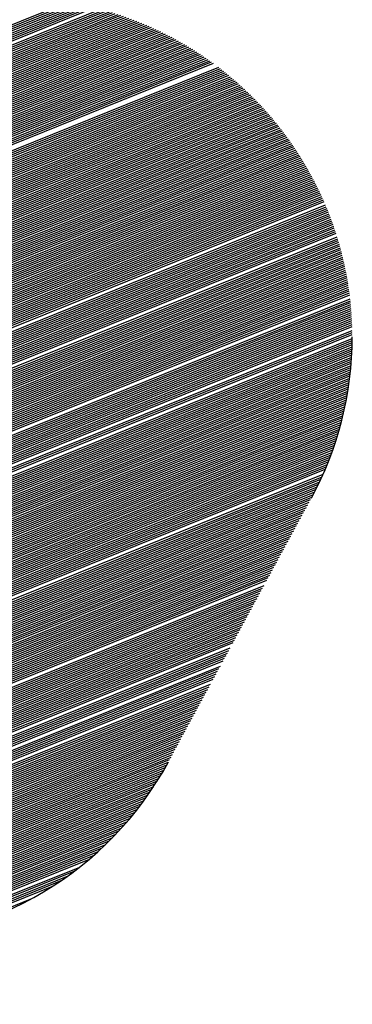
# Model space of a CAD drawing. Extents: x 0 to 196, y -2 to 123.
# Drawn here: x 42 to 43, y 5 to 8 of the extents above; entities that cross this region are included whole.
import ezdxf

# ---------------------------------------------------------------- set-up
doc = ezdxf.new("R2010")
doc.units = 0
doc.header["$LTSCALE"] = 9
doc.header["$MEASUREMENT"] = 0
doc.layers.get('0').update_dxf_attribs({"linetype": 'CONTINUOUS'})
doc.layers.add('B', color=1, linetype='CONTINUOUS')

# ---------------------------------------------------------------- blocks, each defined once
blk = doc.blocks.new('LOGO-S2')
at = {"layer": 'B', "color": 1, "linetype": 'Continuous'}
for p, q in [((1.151989689679422, -0.3742239120718063), (1.462714692334668, -0.2486828619763903)), ((1.152352416548744, -0.3735535620799491), (1.461941173647869, -0.2484715849881924)), ((1.153077870287394, -0.3722128620962399), (1.46035929550121, -0.2480631075978552)), ((1.153440597156717, -0.3715425121043809), (1.459550032173052, -0.2478662723822014)), ((1.153803324026029, -0.3708721621125308), (1.45872789395403, -0.2476746389601088)), ((1.154166050895352, -0.3702018121206736), (1.457892339233098, -0.2474884261566581)), ((1.154528777764675, -0.3695314621288182), (1.457042783236499, -0.2473078702357592)), ((1.154891504634001, -0.3688611121369627), (1.456178593031883, -0.2471332269187032)), ((1.155254231503324, -0.3681907621451055), (1.455299081760138, -0.2469647737145708)), ((1.155616958372647, -0.3675204121532518), (1.454403501944189, -0.2468028126237067)), ((1.155979685241974, -0.3668500621613981), (1.453491037686817, -0.2466476732899929)), ((1.148362420986189, -0.3809274119903607), (1.469897400842022, -0.2510188476052315)), ((1.148725147855512, -0.3802570619985071), (1.469219822507828, -0.2507688081984663)), ((1.149087874724835, -0.3795867120066534), (1.46853390195583, -0.2505221392664767)), ((1.149450601594161, -0.3789163620147962), (1.467839402264662, -0.2502789365317115)), ((1.149813328463484, -0.3782460120229407), (1.467136073185976, -0.2500393011010607)), ((1.15017605533281, -0.3775756620310871), (1.466423650072198, -0.2498033398990858)), ((1.150538782202133, -0.3769053120392281), (1.465701852690152, -0.2495711661473345)), ((1.150901509071449, -0.3762349620473744), (1.464970383905083, -0.2493428998960452)), ((1.151264235940772, -0.3755646120555154), (1.464228928217508, -0.249118668615286)), ((1.151626962810099, -0.3748942620636635), (1.463477150132142, -0.2488986078539464)), ((1.14473515229297, -0.3876309119089152), (1.4762586617768, -0.2536867195965398)), ((1.145097879162297, -0.3869605619170615), (1.475653812799877, -0.2534072956220514)), ((1.145460606031609, -0.3862902119252078), (1.475042433936853, -0.2531305098928014)), ((1.145823332900932, -0.3856198619333524), (1.474424380149067, -0.2528564210082083)), ((1.146186059770258, -0.3849495119414952), (1.473799499713301, -0.252585090268437)), ((1.146548786639581, -0.384279161949638), (1.473167633787057, -0.2523165818500148)), ((1.146911513508904, -0.3836088119577825), (1.472528615936557, -0.2520509629965604)), ((1.147274240378231, -0.3829384619659288), (1.471882271623329, -0.2517883042261895)), ((1.147636967247553, -0.3822681119740716), (1.471228417644792, -0.2515286795575529)), ((1.147999694116876, -0.381597761982218), (1.470566861523931, -0.2512721667564053)), ((1.141470610469067, -0.3936640618356178), (1.481429547983673, -0.2563117353726581)), ((1.141833337338394, -0.3929937118437588), (1.480877867666404, -0.2560108298652777)), ((1.142196064207717, -0.3923233618519069), (1.480320719205995, -0.2557121336311328)), ((1.14255879107704, -0.3916530118600496), (1.479758002841258, -0.255415686976364)), ((1.142921517946352, -0.3909826618681924), (1.479189614833793, -0.2551215318139919)), ((1.143284244815675, -0.3903123118763387), (1.478615447248021, -0.254829711752838)), ((1.143646971684998, -0.3896419618844833), (1.478035387714947, -0.2545402721929095)), ((1.144009698554324, -0.3889716118926296), (1.477449319178515, -0.2542532604279275)), ((1.144372425423647, -0.3883012619007706), (1.476857119622544, -0.2539687257556364)), ((1.138568795514484, -0.3990268617704595), (1.48565694702852, -0.2587941458821499)), ((1.138931522383807, -0.3983565117786059), (1.48514583580279, -0.2584768493978222)), ((1.139294249253133, -0.3976861617867522), (1.484629933370236, -0.2581614886867145)), ((1.139656976122456, -0.3970158117948932), (1.484109165416189, -0.2578480937738883)), ((1.140019702991772, -0.3963454618030413), (1.483583454964229, -0.2575366957598453)), ((1.140382429861095, -0.3956751118111841), (1.483052722246438, -0.2572273268729033)), ((1.140745156730421, -0.3950047618193304), (1.482516884565392, -0.256920020525004)), ((1.141107883599744, -0.3943344118274732), (1.481975856147045, -0.2566148113711071)), ((1.135666980559904, -0.4043896617053049), (1.489581482990122, -0.2613989210200964)), ((1.136029707429227, -0.4037193117134512), (1.48910630840178, -0.2610671051918052)), ((1.136392434298553, -0.4030489617215922), (1.488626854528349, -0.2607370183069184)), ((1.136755161167876, -0.4023786117297403), (1.488143064508986, -0.2604086833387038)), ((1.137117888037199, -0.4017082617378849), (1.487654879619889, -0.2600821240131159)), ((1.137480614906512, -0.4010379117460277), (1.48716223919352, -0.2597573648414437)), ((1.137843341775834, -0.400367561754174), (1.486665080533093, -0.2594344311548218)), ((1.138206068645161, -0.3996972117623185), (1.486163338822131, -0.2591133491408142)), ((1.133127892474647, -0.4090821116482948), (1.492792303691232, -0.2637682570172322)), ((1.13349061934397, -0.4084117616564358), (1.492345633424129, -0.2634249246956122)), ((1.134578799951932, -0.406400711680873), (1.490981873283999, -0.2624045230864658)), ((1.134941526821258, -0.4057303616890175), (1.490519212894224, -0.2620676511937576)), ((1.135304253690581, -0.4050600116971621), (1.49005243336763, -0.2617324435403523)), ((1.13058880438939, -0.4137745615912829), (1.495812596458389, -0.2662145712964383)), ((1.130951531258713, -0.4131042115994275), (1.495392245389461, -0.26586060532851)), ((1.131314258128036, -0.4124338616075738), (1.494968251802, -0.2655081110335979)), ((1.131676984997362, -0.4117635116157166), (1.494540578453041, -0.265157103458832)), ((1.132039711866675, -0.4110931616238576), (1.494109187012246, -0.2648075980906812)), ((1.132402438735998, -0.4104228116320074), (1.493674038022856, -0.2644596108707065)), ((1.132765165605324, -0.4097524616401484), (1.493235090860718, -0.2641131582121341)), ((1.12804971630413, -0.4184670115342692), (1.498655979917636, -0.2687323615756396)), ((1.128412443173456, -0.4177966615424156), (1.498260167611498, -0.2683684813039937)), ((1.128775170042779, -0.4171263115505601), (1.497860945962685, -0.2680059784962028)), ((1.129137896912102, -0.4164559615587047), (1.497458284387662, -0.2676448655088128)), ((1.129500623781414, -0.415785611566851), (1.497052151443039, -0.2672851550457773)), ((1.129863350650741, -0.4151152615749938), (1.496642514797355, -0.2669268601698631)), ((1.130226077520064, -0.4144449115831383), (1.496229341201623, -0.2665699943145272)), ((1.125510628218876, -0.4231594614772591), (1.501333604836493, -0.2713171226523086)), ((1.125873355088199, -0.4224891114854037), (1.500960868443663, -0.2709439191065011)), ((1.126236081957522, -0.42181876149355), (1.500584914839646, -0.2705720153983888)), ((1.126598808826834, -0.4211484115016928), (1.500205718767116, -0.2702014217325877)), ((1.126961535696157, -0.4204780615098374), (1.499823254274887, -0.2698321485940687)), ((1.127324262565484, -0.4198077115179837), (1.499437494697105, -0.2694642067565249)), ((1.127686989434807, -0.4191373615261282), (1.499048412631684, -0.2690976072911218)), ((1.122971540133616, -0.4278519114202473), (1.503854662387845, -0.2739651410515611)), ((1.123334267002939, -0.4271815614283936), (1.503503793579767, -0.2735831024280193)), ((1.123696993872262, -0.4265112114365381), (1.503149866503811, -0.273202299424903)), ((1.124059720741581, -0.4258408614446827), (1.502792860246707, -0.2728227404917289)), ((1.124422447610904, -0.4251705114528272), (1.502432753324452, -0.2724444343085919)), ((1.124785174480227, -0.42450016146097), (1.502069523666876, -0.2720673897924195)), ((1.125147901349553, -0.4238298114691164), (1.501703148601443, -0.2716916161035074)), ((1.120795178917682, -0.4318740113713835), (1.505896754474325, -0.2762828752360607)), ((1.121157905786994, -0.4312036613795263), (1.505563826251656, -0.2758935881455047)), ((1.121520632656321, -0.4305333113876708), (1.505227954049261, -0.2755054904999659)), ((1.121883359525643, -0.4298629613958136), (1.504889120085437, -0.2751185894837187)), ((1.122246086394966, -0.4291926114039599), (1.504547306088671, -0.2747328924789363)), ((1.122608813264293, -0.4285222614121045), (1.504202493285511, -0.2743484070705824)), ((1.318965071997958, -0.3523319762198343), (1.506226756020901, -0.2766733447805096)), ((1.320261519580669, -0.3523319762198343), (1.506553847728185, -0.27706498997635)), ((1.321557967163375, -0.3523319762198343), (1.506878045976997, -0.2774578042052935)), ((1.322854414746072, -0.3523319762198343), (1.507199366702498, -0.2778517810291197)), ((1.324150862328782, -0.3523319762198343), (1.5075178254043, -0.2782469141855808)), ((1.325447309911489, -0.352331976219836), (1.507833437156012, -0.278643197584544)), ((1.326743757494199, -0.3523319762198343), (1.508146216614531, -0.2790406253042308)), ((1.328040205076906, -0.3523319762198378), (1.508456178028972, -0.2794391915876355)), ((1.329336652659606, -0.3523319762198343), (1.508763335249146, -0.2798388908390672)), ((1.330633100242316, -0.352331976219836), (1.509067701733894, -0.2802397176207956)), ((1.331929547825027, -0.3523319762198378), (1.509369290558958, -0.2806416666498839)), ((1.333225995407734, -0.3523319762198378), (1.509668114424649, -0.2810447327950749)), ((1.334522442990444, -0.3523319762198343), (1.509964185663126, -0.2814489110738458)), ((1.33581889057314, -0.3523319762198343), (1.510257516245481, -0.281854196649566)), ((1.337115338155851, -0.3523319762198343), (1.510548117788542, -0.2822605848287418)), ((1.338411785738561, -0.3523319762198343), (1.510836001561334, -0.2826680710583718)), ((1.339708233321268, -0.3523319762198343), (1.51112117849144, -0.2830766509234417)), ((1.341004680903978, -0.3523319762198343), (1.511403659170945, -0.2834863201444664)), ((1.342210379426866, -0.3523686412199689), (1.511683453862293, -0.2838970745751412)), ((1.343272508605192, -0.3524633120005367), (1.511960572503831, -0.2843089102001288)), ((1.344231403966095, -0.3525996919507355), (1.512235024715146, -0.2847218231328528)), ((1.345110883001873, -0.3527681581790416), (1.512506819802244, -0.2851358096134424)), ((1.345926418601593, -0.3529624592324838), (1.512775966762462, -0.2855508660067541)), ((1.346688744605817, -0.3531782583579757), (1.513042474289151, -0.2859669888004168)), ((1.347405672830561, -0.3534123993769702), (1.513306350776343, -0.286384174603044)), ((1.3480831000611, -0.3536624998335762), (1.513567604322965, -0.2868024201424548)), ((1.348725607311952, -0.3539267088777747), (1.513826242737114, -0.2872217222639621)), ((1.349336836801605, -0.3542035549577891), (1.514082273540026, -0.2876420779287967)), ((1.349919739904564, -0.3544918456409052), (1.514335703969866, -0.2880634842125511)), ((1.350476746322471, -0.3547905992639437), (1.514586540985437, -0.2884859383036842)), ((1.351009883094807, -0.3550989968497982), (1.51483479126966, -0.2889094375021228)), ((1.351520860527071, -0.3554163473901868), (1.515080461232895, -0.289333979217905)), ((1.352011135633671, -0.3557420622130829), (1.515323557016185, -0.2897595609699062)), ((1.352481959895236, -0.3560756356874828), (1.515564084494198, -0.2901861803845884)), ((1.35293441582229, -0.356416630450755), (1.515802049278204, -0.2906138351948533)), ((1.353369445368923, -0.3567646659287318), (1.516037456718795, -0.2910425232389295)), ((1.353787872305251, -0.3571194092966978), (1.516270311908478, -0.2914722424593181)), ((1.354190420039664, -0.3574805682786772), (1.516500619684127, -0.2919029909017743)), ((1.354577725963484, -0.3578478853518705), (1.516728384629378, -0.2923347667144016)), ((1.354950353102286, -0.3582211330391685), (1.516953611076779, -0.2927675681467337)), ((1.355308799655724, -0.3586001100548506), (1.517176303109903, -0.2932013935489044)), ((1.355653506862961, -0.3589846381267305), (1.517396464565262, -0.2936362413708471)), ((1.35598486552599, -0.35937455936054), (1.517614099034194, -0.2940721101615944)), ((1.356303221446215, -0.3597697340434562), (1.517829209864455, -0.2945089985685394)), ((1.356608879972264, -0.360170038806614), (1.518041800161942, -0.2949469053368334)), ((1.356902109813777, -0.3605753650842791), (1.518251872792028, -0.2953858293087785)), ((1.357183146243088, -0.3609856178202557), (1.518459430381011, -0.2958257694232929)), ((1.357452193781167, -0.36140071438271), (1.518664475317294, -0.2962667247153972)), ((1.35770942844459, -0.3618205836563293), (1.518867009752466, -0.2967086943157833)), ((1.357954999614503, -0.3622451652872067), (1.519067035602429, -0.2971516774503895)), ((1.358189031576103, -0.3626744090608698), (1.519264554548144, -0.2975956734400524)), ((1.358411624767118, -0.3631082743978427), (1.519459568036538, -0.298040681700189)), ((1.358822783038899, -0.3639897533207455), (1.519842083262422, -0.2989337331648168)), ((1.35901143747444, -0.3644373308049991), (1.520029586728796, -0.2993817756708017)), ((1.359188832698695, -0.3648894573058987), (1.520214588196389, -0.299830829049907)), ((1.359354960196718, -0.3653461362636934), (1.52039708794959, -0.3002808931872361)), ((1.359509790232014, -0.3658073796927228), (1.520577086041101, -0.3007319680615028)), ((1.359653271565502, -0.3662732082949125), (1.520754582291953, -0.301184053745005)), ((1.359785330967746, -0.3667436516568729), (1.520929576291476, -0.3016371504036721)), ((1.359905872513171, -0.3672187485350493), (1.521102067397031, -0.3020912582971382)), ((1.36001477664027, -0.3676985472354355), (1.521272054733775, -0.3025463777788682)), ((1.360111898955974, -0.3681831060966081), (1.521439537194244, -0.3030025092963013)), ((1.360197068755415, -0.3686724940878223), (1.521604513437815, -0.3034596533910916)), ((1.360270087220446, -0.3691667915368138), (1.521766981890092, -0.3039178106993363)), ((1.360330725250517, -0.3696660910062191), (1.52192694074219, -0.3043769819518714)), ((1.360378720867484, -0.3701704983420742), (1.522084387949878, -0.3048371679746156)), ((1.360413776121014, -0.3706801339241226), (1.522239321232618, -0.3052983696889671)), ((1.360435553402432, -0.3711951341551396), (1.522391738072521, -0.3057605881122223)), ((1.360443671050465, -0.3717156532362766), (1.522541635713143, -0.3062238243580522)), ((1.36007371268348, -0.3755317178858411), (1.523520099330433, -0.3094950911624812)), ((1.36017702603441, -0.3749661777587532), (1.523387933604194, -0.3090246907582044)), ((1.360262164340284, -0.3744079808265264), (1.523253222580784, -0.3085553187207362)), ((1.360330044995838, -0.3738567564376174), (1.523115970729329, -0.3080869732444329)), ((1.360381470993268, -0.3733121801621335), (1.522976182268827, -0.3076196526247132)), ((1.360417147995125, -0.3727739668938908), (1.52283386117022, -0.3071533552572072)), ((1.359241149754833, -0.3784870892628449), (1.524142574295997, -0.3118625890706399)), ((1.3594549826799, -0.3778768963293393), (1.524023211003716, -0.3113870161472905)), ((1.359643341309457, -0.3772769956793018), (1.52390127623735, -0.31091248216691)), ((1.359808185223351, -0.3766865955910861), (1.523776775751376, -0.3104389848045317)), ((1.359951171103393, -0.3761050267217856), (1.523649715038129, -0.3099665218411252)), ((1.3577131550282, -0.3817234333245123), (1.524700598519647, -0.3142561267688047)), ((1.358075881897523, -0.3810530833326586), (1.52459418829666, -0.3137753204657523)), ((1.358420737676049, -0.3803899537301669), (1.524485173790726, -0.3132955663613126)), ((1.358727192334168, -0.3797423391874277), (1.524373562112469, -0.3128168615826032)), ((1.358999499181131, -0.3791085212559411), (1.524259360094725, -0.3123392033689845)), ((1.355536793812263, -0.3857455332756468), (1.52528393578347, -0.3171632361587173)), ((1.355899520681586, -0.3850751832837931), (1.525193316609123, -0.3166760498578833)), ((1.356262247550909, -0.3844048332919376), (1.525100044442393, -0.3161899354355464)), ((1.356624974420228, -0.383734483300084), (1.525004128141738, -0.3157048893126602)), ((1.356987701289551, -0.383064133308225), (1.524905576263773, -0.3152209080321304)), ((1.357350428158874, -0.3823937833163713), (1.524804397067701, -0.3147379882570194)), ((1.353723159465655, -0.3890972832349258), (1.525696904992174, -0.31961537988711)), ((1.354085886334968, -0.3884269332430721), (1.525619694557584, -0.3191227761037601)), ((1.354448613204291, -0.3877565832512166), (1.525539782141013, -0.3186312639919846)), ((1.354811340073613, -0.3870862332593576), (1.525457178183885, -0.3181408393331902)), ((1.35517406694294, -0.3864158832675022), (1.525371892800489, -0.31765149804093)), ((1.351742463767614, -0.3925165303615037), (1.526042038352845, -0.3220949310771575)), ((1.352213005480497, -0.3918026203453122), (1.525978506309155, -0.3215968008651524)), ((1.352627326117002, -0.3911114251184236), (1.525912214962538, -0.3210997854838995)), ((1.352997705727006, -0.3904379832186384), (1.525843176480002, -0.320603880017603)), ((1.353360432596332, -0.3897676332267794), (1.525771402670621, -0.3201090796950838)), ((1.347773082335703, -0.3967392586795073), (1.526317857228378, -0.3246024871370343)), ((1.348940402598121, -0.3957438318557083), (1.526268317233722, -0.3240987037702654)), ((1.349841090274335, -0.3948561315893953), (1.526215951479386, -0.3235960620845217)), ((1.350579194657112, -0.3940341192375181), (1.52616077403173, -0.3230945563966126)), ((1.305880610888075, -0.4162839099285671), (1.526522649711797, -0.327138739722046)), ((1.306243337757397, -0.4156135599367099), (1.526487463960564, -0.3266291568644819)), ((1.306606064626724, -0.414943209944858), (1.526449375879359, -0.3261207466243521)), ((1.306968791496047, -0.4142728599530008), (1.526408401644929, -0.3256135024658091)), ((1.346006078754741, -0.3979769732912013), (1.526364556993073, -0.3251074180311919)), ((1.304066976541467, -0.4196356598878461), (1.52665444513805, -0.3297044850325692)), ((1.30442970341079, -0.4189653098959925), (1.526634029862297, -0.329188934515547)), ((1.304792430280116, -0.4182949599041335), (1.526610624385256, -0.3286745921182659)), ((1.305155157149439, -0.417624609912278), (1.52658424725044, -0.3281614503486532)), ((1.305517884018762, -0.4169542599204243), (1.526554916505042, -0.3276495019151904)), ((1.302253342194856, -0.4229874098471216), (1.526710983117628, -0.3323006363252334)), ((1.302616069064182, -0.4223170598552679), (1.526705815273825, -0.3317789254458257)), ((1.302978795933495, -0.4216467098634125), (1.52669755661201, -0.3312584633379538)), ((1.303704249672144, -0.4203060098797016), (1.526671851160181, -0.3302212513669724)), ((1.300439707848238, -0.4263391598064006), (1.52668967584048, -0.3349282391431716)), ((1.300802434717561, -0.4256688098145434), (1.526700301259247, -0.3344001473714906)), ((1.301165161586887, -0.4249984598226932), (1.526707720734851, -0.3338733508849367)), ((1.30152788845621, -0.4243281098308342), (1.526711958550255, -0.3333478398725385)), ((1.298988800370953, -0.4290205597738259), (1.526614605375109, -0.3370537648753045)), ((1.299351527240276, -0.4283502097819687), (1.526638310998816, -0.3365203883577914)), ((1.299714254109599, -0.4276798597901115), (1.526658706695763, -0.3359883491374989)), ((1.300076980978925, -0.4270095097982578), (1.526675819530311, -0.3354576362797088)), ((1.297175166024342, -0.4323723097331014), (1.5264454273848, -0.339741111339392)), ((1.297537892893654, -0.4317019597412477), (1.526486115636029, -0.3392008733949821)), ((1.297900619762981, -0.4310316097493887), (1.526523346933033, -0.3386620321507339)), ((1.298263346632304, -0.430361259757535), (1.526557152324539, -0.3381245750621575)), ((1.298626073501627, -0.4296909097656778), (1.52658756201183, -0.3375884899271364)), ((1.29536153167772, -0.4357240596923768), (1.526188982198512, -0.3424637160393127)), ((1.295724258547047, -0.4350537097005214), (1.526247452619362, -0.3419162936320186)), ((1.29608698541637, -0.4343833597086677), (1.526302297117752, -0.3413703361924947)), ((1.296449712285693, -0.433713009716814), (1.526353551420542, -0.340825829286147)), ((1.296812439155019, -0.4330426597249568), (1.526401250255567, -0.3402827588820196)), ((1.293910624200439, -0.4384054596597986), (1.525918089793379, -0.3446683589707016)), ((1.294273351069762, -0.4377351096679432), (1.525991442405498, -0.3441149237678394)), ((1.294636077939085, -0.4370647596760859), (1.526061015476632, -0.3435630155986589)), ((1.294998804808397, -0.4363944096842358), (1.526126849094542, -0.3430126182666422)), ((1.292096989853817, -0.4417572096190776), (1.525493144664278, -0.3474590420665757)), ((1.292459716723144, -0.4410868596272222), (1.525586039564438, -0.3468977112668279)), ((1.292822443592467, -0.4404165096353667), (1.525674935706956, -0.3463379960700363)), ((1.29318517046179, -0.439746159643513), (1.525759879597921, -0.3457798776865291)), ((1.293547897331113, -0.4390758096516576), (1.525840916361922, -0.3452233378847831)), ((1.290646082376529, -0.4444386095865012), (1.525080595901194, -0.3497209178816272)), ((1.291008809245852, -0.4437682595946457), (1.525189980478082, -0.3491529248200331)), ((1.291371536115179, -0.4430979096027921), (1.525295165331674, -0.3485866285567871)), ((1.291734262984502, -0.4424275596109313), (1.52539620306478, -0.3480220078389804)), ((1.288832448029922, -0.4477903595457784), (1.524468714218582, -0.3525871282476887)), ((1.289195174899248, -0.4471200095539212), (1.524599947901581, -0.3520103075742052)), ((1.289557901768557, -0.4464496595620675), (1.524726692135328, -0.3514353007559636)), ((1.289920628637883, -0.4457793095702121), (1.524849008682359, -0.3508620828392717)), ((1.290283355507206, -0.4451089595783566), (1.524966957315524, -0.3502906296743431)), ((1.287381540552627, -0.4504717595132002), (1.523897575015624, -0.3549130787596164)), ((1.287744267421949, -0.449801409521343), (1.524047427114134, -0.3543287357579894)), ((1.288106994291276, -0.4491310595294911), (1.524192520971742, -0.353746315210473)), ((1.288469721160599, -0.4484607095376321), (1.524332927245876, -0.35316578856962)), ((1.285930633075342, -0.4531531594806255), (1.523249081481225, -0.3572702824501368)), ((1.286293359944665, -0.4524828094887665), (1.523418724678717, -0.3566779433254821)), ((1.286656086813977, -0.4518124594969111), (1.523583300913369, -0.3560876513866971)), ((1.287018813683304, -0.4511421095050556), (1.523742891531949, -0.35549937376756)), ((1.28411699872872, -0.456504909439901), (1.522321794488015, -0.3602639248334425)), ((1.284479725598043, -0.4558345594480437), (1.522518103555452, -0.3596608119979878)), ((1.28484245246737, -0.4551642094561865), (1.522708890591183, -0.359059930208173)), ((1.285205179336693, -0.4544938594643346), (1.52289425361549, -0.3584612398612199)), ((1.285567906206015, -0.4538235094724792), (1.52307428696556, -0.3578647028424315)), ((1.282666091251439, -0.4591863094073227), (1.521479237037017, -0.3626995354357527)), ((1.283028818120762, -0.4585159594154637), (1.521698695367039, -0.3620870696911114)), ((1.283391544990085, -0.4578456094236119), (1.521912198553274, -0.3614770099807396)), ((1.283754271859408, -0.4571752594317582), (1.522119861486459, -0.3608693098857616)), ((1.28121518377414, -0.4618677093747445), (1.520539379170369, -0.3651744579577754)), ((1.281577910643467, -0.4611973593828873), (1.520783908048561, -0.3645518630541753)), ((1.28194063751279, -0.4605270093910336), (1.521021970931436, -0.3639318805822596)), ((1.282303364382113, -0.4598566593991764), (1.521253703839058, -0.3633144555863614)), ((1.280127003166179, -0.4638787593503091), (1.519765542336842, -0.3670585048045369)), ((1.280489730035502, -0.4632084093584554), (1.520030348402944, -0.3664277173852346)), ((1.280852456904825, -0.4625380593666), (1.52028824216513, -0.3657997227179992)), ((1.278313368819571, -0.4672305093095881), (1.518331838355984, -0.3702567529320584)), ((1.27867609568888, -0.4665601593177309), (1.518633815399848, -0.3696109474629035)), ((1.279038822558206, -0.4658898093258754), (1.518927981262589, -0.3689682979157753)), ((1.279401549427529, -0.4652194593340235), (1.519214533752745, -0.3683287243708415)), ((1.276862461342272, -0.4699119092770099), (1.517041483913562, -0.3728732852627568)), ((1.277225188211599, -0.469241559285158), (1.517376902390815, -0.3722139685774843)), ((1.277587915080922, -0.468571209293299), (1.517703607063922, -0.3715581724976085)), ((1.277950641950245, -0.4679008593014435), (1.518021841990794, -0.3709057984173443)), ((1.275411553864988, -0.4725933092444317), (1.51561900391474, -0.3755431997833414)), ((1.275774280734311, -0.4719229592525762), (1.515981730784066, -0.3748728497914877)), ((1.276137007603626, -0.4712526092607225), (1.516343458692347, -0.3742029034060872)), ((1.276499734472949, -0.4705822592688653), (1.516697093676278, -0.3735362267743758)), ((1.274323373257015, -0.474604359219998), (1.514530823306782, -0.3775542497589095)), ((1.274686100126338, -0.4739340092281443), (1.514893550176104, -0.3768838997670487)), ((1.275048826995665, -0.4732636592362889), (1.515256277045417, -0.3762135497751951)), ((1.272872465779731, -0.4772857591874216), (1.513079915829486, -0.3802356497263295)), ((1.273235192649043, -0.4766154091955643), (1.513442642698809, -0.3795652997344758)), ((1.273597919518366, -0.4759450592037089), (1.513805369568132, -0.3788949497426168)), ((1.273960646387692, -0.4752747092118534), (1.514168096437459, -0.3782245997507632)), ((1.27159667306104, -0.479896408199834), (1.511629008352198, -0.3829170496937513)), ((1.271839966709287, -0.479274312361528), (1.511991735221521, -0.3822466997018958)), ((1.272148568205832, -0.4786258304397597), (1.512354462090844, -0.3815763497100422)), ((1.272509738910408, -0.477956109179277), (1.512717188960163, -0.3809059997181832)), ((1.271089902007162, -0.4821963522914308), (1.510178100874903, -0.3855984496611766)), ((1.271158625913269, -0.4816447872071903), (1.510540827744226, -0.3849280996693194)), ((1.271262895159254, -0.4810788608734322), (1.510903554613549, -0.3842577496774622)), ((1.271406989973848, -0.4804968439654962), (1.511266281482872, -0.3835873996856085)), ((1.271046801506944, -0.4832613636715353), (1.509452647136268, -0.3869391496448804)), ((1.271053466910356, -0.4827348718499165), (1.509815374005576, -0.3862687996530303)), ((1.271067937608837, -0.4837766229558929), (1.509089920266941, -0.3876094996367394)), ((1.271115332399592, -0.4842812730412911), (1.508727193397618, -0.3882798496285931)), ((1.27118778183722, -0.4847758003922822), (1.508364466528295, -0.3889501996204503)), ((1.271284360029014, -0.4852605790937838), (1.508001739658969, -0.3896205496123075)), ((1.271404376635012, -0.485735888061261), (1.507639012789646, -0.390290899604163)), ((1.27154734732898, -0.4862019229752041), (1.507276285920323, -0.3909612495960184)), ((1.271712974185572, -0.4866588042052742), (1.506913559051007, -0.3916315995878721)), ((1.271901134064599, -0.4871065815033306), (1.506550832181684, -0.3923019495797311)), ((1.272111873908969, -0.4875452359032133), (1.506188105312361, -0.3929722995715847)), ((1.272345412530374, -0.4879746789992518), (1.505825378443035, -0.3936426495634402)), ((1.272602149043649, -0.488394749538597), (1.505462651573712, -0.3943129995552939)), ((1.272882678723821, -0.4888052070145124), (1.505099924704389, -0.3949833495471529)), ((1.273187817804946, -0.4892057216470471), (1.504737197835063, -0.395653699539003)), ((1.273876527079238, -0.4899750626859225), (1.504011744096431, -0.3969943995227156)), ((1.274263245060698, -0.4903426173032459), (1.503649017227104, -0.3976647495145693)), ((1.274681047860003, -0.4906976128389351), (1.503286290357781, -0.3983350995064283)), ((1.275132834226334, -0.491038878122299), (1.502923563488459, -0.3990054494982838)), ((1.275621964066417, -0.4913650556628957), (1.502560836619132, -0.399675799490141)), ((1.276114461319043, -0.4916898726805217), (1.502198109749809, -0.4003461494819947)), ((1.276587378361189, -0.4920226006166795), (1.501835382880486, -0.4010164994738519)), ((1.277041814846399, -0.4923627951825162), (1.50147265601116, -0.4016868494657091)), ((1.277478727061787, -0.4927100700129463), (1.501109929141844, -0.4023571994575592)), ((1.277898950885508, -0.4930640873912742), (1.500747202272521, -0.4030275494494164)), ((1.278303220052692, -0.4934245508692721), (1.500384475403198, -0.4036978994412719)), ((1.278692180841254, -0.4937911993337041), (1.500021748533872, -0.4043682494331309)), ((1.279066403989173, -0.4941638021914665), (1.499659021664549, -0.4050385994249845)), ((1.279426394443817, -0.4945421554305733), (1.499296294795226, -0.4057089494168382)), ((1.279772599394377, -0.4949260783748644), (1.498933567925899, -0.4063792994086954)), ((1.280105414929757, -0.4953154109940376), (1.498570841056591, -0.4070496494005491)), ((1.280425191584509, -0.4957100116629514), (1.498208114187264, -0.4077199993924028)), ((1.280732238976547, -0.4961097552878213), (1.497845387317941, -0.4083903493842636)), ((1.281026829695584, -0.4965145317352802), (1.497482660448618, -0.4090606993761172)), ((1.281309202567186, -0.4969242445135214), (1.497119933579292, -0.4097310493679709)), ((1.281579565391684, -0.4973388096657638), (1.496757206709969, -0.4104013993598299)), ((1.281838097236353, -0.4977581548441412), (1.496394479840646, -0.4110717493516836)), ((1.282084950343528, -0.4981822185387506), (1.49603175297133, -0.4117420993435372)), ((1.282544104338275, -0.4990443059308403), (1.495306299232684, -0.4130827993272499)), ((1.282756588307276, -0.4994822556586316), (1.494943572363358, -0.4137531493191053)), ((1.282957761491907, -0.4999247752399354), (1.494580845494035, -0.4144234993109608)), ((1.283147660143779, -0.5003718500281673), (1.494218118624712, -0.415093849302818)), ((1.283326299228669, -0.5008234739767454), (1.493855391755389, -0.4157641992946717)), ((1.283493672567541, -0.501279649582167), (1.493492664886073, -0.4164345492865289)), ((1.283794491017641, -0.5022057086867777), (1.492767211147427, -0.4177752492702398)), ((1.283927816515849, -0.5026756405127655), (1.492404484278101, -0.4184455992620935)), ((1.284049635896451, -0.5031502211120236), (1.492041757408778, -0.4191159492539471)), ((1.284159832262912, -0.5036294977138143), (1.491679030539451, -0.4197862992458061)), ((1.284258264032633, -0.5041135275212296), (1.491316303670128, -0.4204566492376598)), ((1.284344763489749, -0.5046023782958633), (1.490953576800806, -0.4211269992295152)), ((1.284481152991301, -0.5055948710079781), (1.490228123062167, -0.4224676992132261)), ((1.284530559195872, -0.5060987084294437), (1.489865396192844, -0.4231380492050834)), ((1.284567059828085, -0.5066077600406045), (1.489502669323521, -0.4238083991969406)), ((1.284590321862257, -0.5071221603925702), (1.489139942454194, -0.4244787491887942)), ((1.284595575246513, -0.5081676355352238), (1.488414488715549, -0.4258194491725051)), ((1.284599968744637, -0.507642061622918), (1.488777215584872, -0.4251490991806479)), ((1.284427006095445, -0.5103309371884608), (1.486963581238264, -0.4285008491399269)), ((1.284493031422411, -0.5097804624009621), (1.487326308107587, -0.4278304991480697)), ((1.284542684553621, -0.5092366024099233), (1.487689034976913, -0.4271601491562143)), ((1.284576661296121, -0.5086990760910508), (1.488051761846222, -0.4264897991643624)), ((1.283981537937549, -0.512606113302362), (1.485512673760969, -0.4311822491073487)), ((1.284122199774004, -0.5120254834076237), (1.485875400630292, -0.4305118991154915)), ((1.284242560653507, -0.5114530556319048), (1.486238127499618, -0.4298415491236378)), ((1.284343817103956, -0.5108883465465537), (1.486600854368941, -0.4291711991317824)), ((1.28318415491524, -0.5150234722507401), (1.484061766283681, -0.4338636490747705)), ((1.283422603106811, -0.5144033341040108), (1.484424493153004, -0.4331932990829168)), ((1.283633514504512, -0.5137943215441796), (1.484787220022326, -0.4325229490910614)), ((1.283819185250515, -0.5131955068695868), (1.485149946891653, -0.4318525990992077)), ((1.28227243513609, -0.5169632274236369), (1.482973585675708, -0.435874699050335)), ((1.282612906883561, -0.5163018690846686), (1.483336312545031, -0.4352043490584814)), ((1.282915392751466, -0.5156558580372552), (1.483699039414354, -0.4345339990666259)), ((1.280821555986492, -0.5196446159459294), (1.481522678198424, -0.4385560990177622)), ((1.281184282855818, -0.5189742659540704), (1.48188540506775, -0.4378857490259067)), ((1.281547009725141, -0.5183039159622149), (1.482248131937073, -0.4372153990340495)), ((1.281909736594464, -0.5176335659703595), (1.482610858806396, -0.436545049042194)), ((1.279370648509207, -0.5223260159133476), (1.480071770721128, -0.4412374989851822)), ((1.27973337537853, -0.5216556659214939), (1.480434497590451, -0.4405671489933285)), ((1.280096102247846, -0.5209853159296367), (1.480797224459778, -0.4398967990014713)), ((1.280458829117169, -0.5203149659377813), (1.481159951329101, -0.4392264490096158)), ((1.277919741031909, -0.5250074158807694), (1.478598702582342, -0.4439278524410346)), ((1.278282467901235, -0.5243370658889157), (1.47897748944948, -0.4432510137888714)), ((1.278645194770558, -0.5236667158970585), (1.479346251149224, -0.4425782255672592)), ((1.279007921639884, -0.522996365905203), (1.479709043851816, -0.4419078489770394)), ((1.276468833554624, -0.5276888158481947), (1.476976200950997, -0.4466785809468936)), ((1.27683156042395, -0.5270184658563375), (1.47739869912153, -0.4459840817817957)), ((1.277194287293273, -0.5263481158644803), (1.477809679479211, -0.4452942361151555)), ((1.277557014162586, -0.5256777658726266), (1.478209552592791, -0.4446088780664263)), ((1.275380652946652, -0.5296998658237593), (1.47563503943508, -0.4487918418439074)), ((1.275743379815978, -0.5290295158319056), (1.47609486052859, -0.4480822632391002)), ((1.276106106685301, -0.5283591658400466), (1.476541745320691, -0.4473779112393332)), ((1.274655199208006, -0.5310405658074684), (1.474674358891448, -0.4502275796258486)), ((1.275017926077329, -0.5303702158156147), (1.475161735605219, -0.4495068678277905)), ((1.381698252717896, -0.4883161637198361), (1.47417227035389, -0.4509542353865568)), ((1.382994700300607, -0.4883161637198343), (1.473654776392465, -0.451687115342513)), ((1.384291147883307, -0.4883161637198343), (1.473121121935993, -0.4524265245622958)), ((1.385587595466014, -0.4883161637198343), (1.47257048249535, -0.4531727961611276)), ((1.386884043048724, -0.4883161637198343), (1.472001954840334, -0.4539262950677019)), ((1.388180490631434, -0.4883161637198343), (1.471414545996364, -0.4546874224697861)), ((1.389476938214131, -0.4883161637198343), (1.470807160175095, -0.4554566210946147)), ((1.390773385796841, -0.4883161637198343), (1.470178583143074, -0.4562343815243421)), ((1.392069833379548, -0.4883161637198343), (1.469527463385937, -0.4570212498062185)), ((1.393366280962255, -0.4883161637198361), (1.468852289225179, -0.4578178366980064)), ((1.394662728544965, -0.4883161637198326), (1.468151360769767, -0.4586248290002617)), ((1.395959176127668, -0.4883161637198326), (1.467422755199721, -0.4594430035826838)), ((1.397255623710375, -0.4883161637198343), (1.466664283332843, -0.460273244932293)), ((1.398552071293082, -0.4883161637198343), (1.465873434637039, -0.4611165673699)), ((1.399848518875796, -0.4883161637198343), (1.465047306688501, -0.4619741435508393)), ((1.401144966458503, -0.4883161637198343), (1.464182513328272, -0.462847341572135)), ((1.402441414041199, -0.4883161637198343), (1.463275063075063, -0.4637377740969031)), ((1.403760198796395, -0.4883071389163378), (1.462320195085795, -0.464647364630614)), ((1.405132102132765, -0.4882766528129734), (1.461312152986849, -0.4655784388991675)), ((1.406564251247229, -0.4882218258352546), (1.460243865109796, -0.4665338540420736)), ((1.408065498711721, -0.4881390813119646), (1.459106478882713, -0.4675171867305545)), ((1.41132421895329, -0.4878700705193824), (1.456575481115969, -0.469587373853515)), ((1.413116957995047, -0.487669555754267), (1.455146603311618, -0.4706884767838213)), ((1.415054406212729, -0.487410574686959), (1.453573016331358, -0.4718480460163166)), ((1.417180522432467, -0.4870753667988454), (1.451810761349034, -0.473083842069614)), ((1.419567960905574, -0.4866345778669752), (1.449787184113326, -0.4744252191666769)), ((1.425873130949419, -0.4851347214585795), (1.444209736544313, -0.477726251905449))]:
    blk.add_line(p, q, dxfattribs=at)
for centre, start, end in [((1.439294670605928, -0.3329056637198358), 331.582147493866, 0), ((1.402504099107059, -0.400897757469834), 270, 331.582147493866)]:
    blk.add_arc(centre, 0.08741840624999997, start, end, dxfattribs=at)

msp = doc.modelspace()

# ---------------------------------------------------------------- block references
at = {"xscale": 12.56253309013971, "yscale": 12.56253309013971, "zscale": 12.56253309013971}
msp.add_blockref('LOGO-S2', (23.73602567623804, 11.5596756339128), dxfattribs=at)

doc.saveas('drawing.dxf')
